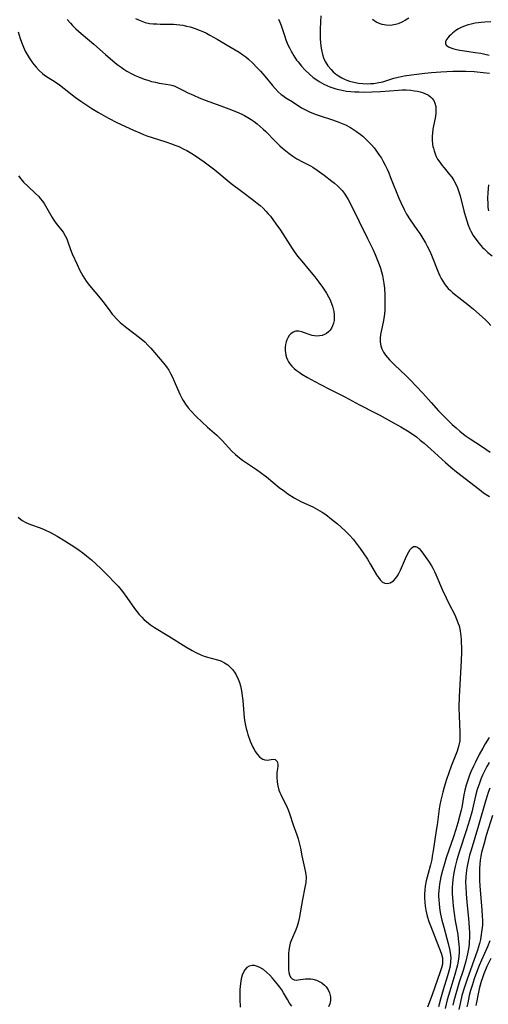
# Model space of a CAD drawing. Units: inches. Extents: x 2128758 to 2134144, y 218875 to 224302.
# Drawn here: x 2131140 to 2131222, y 219847 to 220021 of the extents above; entities that cross this region are included whole.
import ezdxf

# ---------------------------------------------------------------- set-up
doc = ezdxf.new("R2010")
doc.units = ezdxf.units.IN
doc.header["$MEASUREMENT"] = 0
doc.layers.add('c_19_T13S_R21E', color=245, linetype='Continuous')

msp = doc.modelspace()

# ---------------------------------------------------------------- linework, layer by layer
at = {"layer": 'c_19_T13S_R21E'}
for points in [[(2131192.9, 220021.52, 848), (2131192.82, 220020.41, 848), (2131192.77, 220019.11, 848), (2131192.77, 220018.45, 848), (2131192.79, 220017.43, 848), (2131192.83, 220016.78, 848), (2131192.9, 220016.15, 848), (2131193, 220015.46, 848), (2131193.18, 220014.68, 848), (2131193.39, 220014.04, 848), (2131193.65, 220013.43, 848), (2131194.12, 220012.66, 848), (2131194.7, 220011.97, 848), (2131195.09, 220011.6, 848), (2131195.5, 220011.25, 848), (2131196.03, 220010.86, 848), (2131196.59, 220010.52, 848), (2131197.18, 220010.23, 848), (2131197.5, 220010.1, 848), (2131197.94, 220009.95, 848), (2131198.73, 220009.74, 848), (2131199.54, 220009.59, 848), (2131200.29, 220009.52, 848), (2131201.1, 220009.49, 848), (2131201.69, 220009.51, 848), (2131202.27, 220009.55, 848), (2131203.13, 220009.68, 848), (2131203.83, 220009.83, 848), (2131204.37, 220009.99, 848), (2131205.77, 220010.44, 848), (2131206.57, 220010.66, 848), (2131207.62, 220010.88, 848), (2131208.94, 220011.08, 848), (2131211.27, 220011.34, 848), (2131212.44, 220011.45, 848), (2131214.11, 220011.58, 848), (2131216.21, 220011.69, 848), (2131217.06, 220011.71, 848), (2131218.53, 220011.71, 848), (2131220, 220011.64, 848), (2131221.58, 220011.49, 848), (2131222.69, 220011.35, 848)], [(2131148.07, 220020.82, 854), (2131148.63, 220020.18, 854), (2131149.02, 220019.77, 854), (2131149.59, 220019.2, 854), (2131150.54, 220018.35, 854), (2131152.79, 220016.48, 854), (2131154.86, 220014.64, 854), (2131156.56, 220013.2, 854), (2131157.07, 220012.79, 854), (2131157.59, 220012.4, 854), (2131158.1, 220012.05, 854), (2131158.62, 220011.73, 854), (2131159.5, 220011.25, 854), (2131160.09, 220010.96, 854), (2131160.69, 220010.69, 854), (2131161.64, 220010.31, 854), (2131162.31, 220010.09, 854), (2131162.98, 220009.9, 854), (2131163.64, 220009.73, 854), (2131164.3, 220009.58, 854), (2131164.73, 220009.5, 854), (2131166.25, 220009.27, 854), (2131166.76, 220009.16, 854), (2131167.07, 220009.06, 854), (2131167.69, 220008.78, 854), (2131168.73, 220008.22, 854), (2131169.25, 220007.95, 854), (2131170.37, 220007.43, 854), (2131171.36, 220007, 854), (2131172.61, 220006.5, 854), (2131175.7, 220005.39, 854), (2131177.09, 220004.87, 854), (2131178.4, 220004.33, 854), (2131179.04, 220004.03, 854), (2131179.42, 220003.84, 854), (2131179.99, 220003.51, 854), (2131180.55, 220003.16, 854), (2131181.1, 220002.79, 854), (2131181.65, 220002.37, 854), (2131182.19, 220001.93, 854), (2131182.71, 220001.47, 854), (2131183.19, 220001.01, 854), (2131184.79, 219999.35, 854), (2131185.62, 219998.52, 854), (2131186.11, 219998.09, 854), (2131186.69, 219997.6, 854), (2131187.29, 219997.14, 854), (2131187.97, 219996.65, 854), (2131188.67, 219996.2, 854), (2131189.67, 219995.65, 854), (2131191.06, 219994.93, 854), (2131191.45, 219994.71, 854), (2131192.23, 219994.2, 854), (2131193.51, 219993.28, 854), (2131194.82, 219992.26, 854), (2131195.32, 219991.86, 854), (2131195.81, 219991.44, 854), (2131196.27, 219991, 854), (2131196.65, 219990.58, 854), (2131197, 219990.14, 854), (2131197.27, 219989.75, 854), (2131197.72, 219989.02, 854), (2131198.34, 219987.85, 854), (2131199.6, 219985.21, 854), (2131201.17, 219982.07, 854), (2131202.08, 219980.19, 854), (2131202.5, 219979.28, 854), (2131202.88, 219978.4, 854), (2131203.22, 219977.51, 854), (2131203.44, 219976.83, 854), (2131203.62, 219976.18, 854), (2131203.78, 219975.53, 854), (2131203.91, 219974.87, 854), (2131204.03, 219974.11, 854), (2131204.12, 219973.32, 854), (2131204.2, 219972.06, 854), (2131204.23, 219971.17, 854), (2131204.23, 219970.14, 854), (2131204.2, 219969.35, 854), (2131204.16, 219968.81, 854), (2131204.09, 219968.27, 854), (2131203.92, 219967.29, 854), (2131203.6, 219965.95, 854), (2131203.43, 219965.1, 854), (2131203.37, 219964.48, 854), (2131203.39, 219963.78, 854), (2131203.49, 219963.11, 854), (2131203.65, 219962.6, 854), (2131203.96, 219961.99, 854), (2131204.34, 219961.46, 854), (2131204.69, 219961.04, 854), (2131205.06, 219960.64, 854), (2131205.94, 219959.74, 854), (2131207.99, 219957.8, 854), (2131208.65, 219957.14, 854), (2131210.91, 219954.72, 854), (2131212.4, 219953.06, 854), (2131213.72, 219951.62, 854), (2131215.07, 219950.22, 854), (2131216.11, 219949.21, 854), (2131216.79, 219948.59, 854), (2131217.46, 219948, 854), (2131218.4, 219947.26, 854), (2131219.28, 219946.63, 854), (2131221.31, 219945.34, 854), (2131222.08, 219944.82, 854), (2131222.8, 219944.31, 854)], [(2131160.16, 220021.03, 852), (2131160.93, 220020.64, 852), (2131161.87, 220020.31, 852), (2131162.62, 220020.16, 852), (2131163.26, 220020.09, 852), (2131163.91, 220020.05, 852), (2131164.47, 220020.04, 852), (2131166.28, 220020.04, 852), (2131166.83, 220020.03, 852), (2131167.38, 220019.99, 852), (2131167.96, 220019.93, 852), (2131168.53, 220019.83, 852), (2131169.17, 220019.69, 852), (2131169.81, 220019.52, 852), (2131170.67, 220019.24, 852), (2131171.36, 220018.98, 852), (2131172.02, 220018.7, 852), (2131172.67, 220018.4, 852), (2131173.29, 220018.09, 852), (2131173.93, 220017.73, 852), (2131174.56, 220017.37, 852), (2131176.33, 220016.29, 852), (2131177.77, 220015.47, 852), (2131178.45, 220015.06, 852), (2131179.13, 220014.61, 852), (2131179.63, 220014.22, 852), (2131180.12, 220013.81, 852), (2131180.87, 220013.1, 852), (2131181.61, 220012.35, 852), (2131182.25, 220011.68, 852), (2131183, 220010.82, 852), (2131184.34, 220009.19, 852), (2131184.84, 220008.61, 852), (2131185.36, 220008.06, 852), (2131185.87, 220007.6, 852), (2131186.15, 220007.38, 852), (2131186.69, 220007.01, 852), (2131187.8, 220006.32, 852), (2131189.5, 220005.22, 852), (2131190.17, 220004.85, 852), (2131190.87, 220004.52, 852), (2131191.9, 220004.1, 852), (2131192.8, 220003.79, 852), (2131194.97, 220003.09, 852), (2131196.1, 220002.69, 852), (2131196.69, 220002.45, 852), (2131197.27, 220002.18, 852), (2131198.12, 220001.73, 852), (2131198.68, 220001.39, 852), (2131199.21, 220001.03, 852), (2131199.84, 220000.56, 852), (2131200.32, 220000.18, 852), (2131200.87, 219999.69, 852), (2131201.39, 219999.17, 852), (2131201.87, 219998.65, 852), (2131202.32, 219998.11, 852), (2131202.74, 219997.56, 852), (2131203.29, 219996.78, 852), (2131203.59, 219996.3, 852), (2131203.88, 219995.81, 852), (2131204.26, 219995.09, 852), (2131204.59, 219994.39, 852), (2131204.9, 219993.69, 852), (2131205.22, 219992.9, 852), (2131206.67, 219989.26, 852), (2131207.02, 219988.45, 852), (2131207.6, 219987.22, 852), (2131208.06, 219986.39, 852), (2131208.69, 219985.37, 852), (2131209.89, 219983.67, 852), (2131210.37, 219982.96, 852), (2131210.72, 219982.41, 852), (2131211.38, 219981.3, 852), (2131211.7, 219980.73, 852), (2131212.08, 219979.97, 852), (2131212.44, 219979.17, 852), (2131213.72, 219976.01, 852), (2131213.94, 219975.5, 852), (2131214.18, 219975.01, 852), (2131214.44, 219974.53, 852), (2131214.74, 219974.08, 852), (2131215.07, 219973.65, 852), (2131215.41, 219973.26, 852), (2131215.79, 219972.89, 852), (2131216.16, 219972.55, 852), (2131216.54, 219972.22, 852), (2131217.28, 219971.63, 852), (2131218.89, 219970.39, 852), (2131219.88, 219969.58, 852), (2131221.43, 219968.23, 852), (2131221.99, 219967.7, 852), (2131222.48, 219967.22, 852), (2131222.94, 219966.73, 852)], [(2131185.43, 220020.93, 850), (2131185.67, 220020.37, 850), (2131185.89, 220019.79, 850), (2131186.52, 220017.85, 850), (2131186.72, 220017.26, 850), (2131187.07, 220016.39, 850), (2131187.34, 220015.81, 850), (2131187.64, 220015.24, 850), (2131188.11, 220014.44, 850), (2131188.62, 220013.67, 850), (2131188.88, 220013.33, 850), (2131189.49, 220012.58, 850), (2131190.14, 220011.87, 850), (2131190.82, 220011.22, 850), (2131191.55, 220010.6, 850), (2131191.83, 220010.39, 850), (2131192.62, 220009.85, 850), (2131193.45, 220009.38, 850), (2131193.96, 220009.14, 850), (2131194.48, 220008.93, 850), (2131195.02, 220008.74, 850), (2131195.57, 220008.57, 850), (2131196.37, 220008.38, 850), (2131196.9, 220008.28, 850), (2131197.44, 220008.19, 850), (2131198.19, 220008.1, 850), (2131198.91, 220008.05, 850), (2131199.63, 220008.02, 850), (2131200.43, 220008, 850), (2131201.94, 220008.02, 850), (2131203.44, 220008.11, 850), (2131206.61, 220008.37, 850), (2131207.29, 220008.39, 850), (2131207.98, 220008.38, 850), (2131208.81, 220008.32, 850), (2131209.45, 220008.23, 850), (2131209.96, 220008.14, 850), (2131210.44, 220008.03, 850), (2131210.88, 220007.9, 850), (2131211.29, 220007.74, 850), (2131211.9, 220007.44, 850), (2131212.27, 220007.18, 850), (2131212.6, 220006.87, 850), (2131212.86, 220006.52, 850), (2131213.07, 220006.02, 850), (2131213.2, 220005.45, 850), (2131213.24, 220004.86, 850), (2131213.21, 220004.24, 850), (2131213.15, 220003.81, 850), (2131213.08, 220003.37, 850), (2131212.8, 220002.03, 850), (2131212.7, 220001.47, 850), (2131212.61, 220000.79, 850), (2131212.58, 220000.13, 850), (2131212.59, 219999.47, 850), (2131212.64, 219998.81, 850), (2131212.71, 219998.4, 850), (2131212.78, 219998.07, 850), (2131212.92, 219997.58, 850), (2131213.09, 219997.1, 850), (2131213.3, 219996.62, 850), (2131213.54, 219996.16, 850), (2131213.9, 219995.58, 850), (2131214.27, 219995.07, 850), (2131214.67, 219994.57, 850), (2131215.64, 219993.44, 850), (2131216.02, 219992.96, 850), (2131216.43, 219992.36, 850), (2131216.77, 219991.73, 850), (2131217.06, 219991.06, 850), (2131217.3, 219990.37, 850), (2131217.5, 219989.66, 850), (2131218.17, 219987.01, 850), (2131218.45, 219986, 850), (2131218.68, 219985.23, 850), (2131218.94, 219984.48, 850), (2131219.25, 219983.74, 850), (2131219.42, 219983.38, 850), (2131219.83, 219982.64, 850), (2131220.3, 219981.95, 850), (2131220.87, 219981.22, 850), (2131221.49, 219980.53, 850), (2131221.75, 219980.27, 850), (2131222.44, 219979.63, 850), (2131223.16, 219979.04, 850)], [(2131208.42, 220021.07, 848), (2131207.87, 220020.7, 848), (2131207.23, 220020.36, 848), (2131206.57, 220020.09, 848), (2131206.08, 220019.95, 848), (2131205.23, 220019.81, 848), (2131204.46, 220019.82, 848), (2131203.71, 220019.94, 848), (2131203.36, 220020.05, 848), (2131202.67, 220020.37, 848), (2131202.05, 220020.82, 848)], [(2131222.93, 220020.43, 846), (2131221.89, 220020.38, 846), (2131221.24, 220020.32, 846), (2131220.15, 220020.18, 846), (2131219.47, 220020.04, 846), (2131218.94, 220019.91, 846), (2131218.43, 220019.75, 846), (2131217.7, 220019.45, 846), (2131217.21, 220019.18, 846), (2131216.75, 220018.89, 846), (2131216.16, 220018.42, 846), (2131215.87, 220018.16, 846), (2131215.6, 220017.9, 846), (2131215.34, 220017.61, 846), (2131215.14, 220017.34, 846), (2131214.93, 220016.95, 846), (2131214.9, 220016.6, 846), (2131215.07, 220016.28, 846), (2131215.43, 220016.02, 846), (2131215.85, 220015.83, 846), (2131216.38, 220015.67, 846), (2131216.9, 220015.55, 846), (2131217.47, 220015.44, 846), (2131218.28, 220015.31, 846), (2131220.2, 220015.03, 846), (2131221.18, 220014.87, 846), (2131221.91, 220014.72, 846), (2131222.63, 220014.55, 846)], [(2131139.37, 220018.65, 856), (2131139.74, 220017.48, 856), (2131139.98, 220016.81, 856), (2131140.2, 220016.24, 856), (2131140.64, 220015.26, 856), (2131140.97, 220014.64, 856), (2131141.33, 220014.04, 856), (2131141.79, 220013.35, 856), (2131142.16, 220012.86, 856), (2131142.56, 220012.39, 856), (2131143.12, 220011.81, 856), (2131143.72, 220011.28, 856), (2131144.06, 220011.02, 856), (2131144.68, 220010.6, 856), (2131145.95, 220009.79, 856), (2131146.7, 220009.28, 856), (2131149.48, 220007.13, 856), (2131150.46, 220006.42, 856), (2131151.17, 220005.93, 856), (2131152.4, 220005.12, 856), (2131153.59, 220004.38, 856), (2131154.83, 220003.67, 856), (2131155.5, 220003.31, 856), (2131156.86, 220002.64, 856), (2131159.77, 220001.27, 856), (2131160.91, 220000.77, 856), (2131161.52, 220000.51, 856), (2131162.16, 220000.27, 856), (2131163.06, 219999.95, 856), (2131165.52, 219999.18, 856), (2131166.49, 219998.86, 856), (2131167.28, 219998.57, 856), (2131167.82, 219998.35, 856), (2131168.7, 219997.92, 856), (2131169.21, 219997.65, 856), (2131170.39, 219996.95, 856), (2131171.5, 219996.22, 856), (2131172.25, 219995.69, 856), (2131172.98, 219995.14, 856), (2131174.13, 219994.23, 856), (2131177.07, 219991.85, 856), (2131178.86, 219990.48, 856), (2131181.07, 219988.82, 856), (2131181.64, 219988.37, 856), (2131182.16, 219987.92, 856), (2131182.69, 219987.44, 856), (2131183.19, 219986.93, 856), (2131183.59, 219986.48, 856), (2131183.98, 219986.02, 856), (2131184.55, 219985.28, 856), (2131184.96, 219984.71, 856), (2131185.77, 219983.55, 856), (2131187.4, 219980.97, 856), (2131187.85, 219980.3, 856), (2131188.2, 219979.78, 856), (2131188.79, 219978.99, 856), (2131189.51, 219978.1, 856), (2131190.9, 219976.46, 856), (2131191.86, 219975.29, 856), (2131192.56, 219974.38, 856), (2131193.19, 219973.5, 856), (2131193.89, 219972.4, 856), (2131194.25, 219971.77, 856), (2131194.52, 219971.23, 856), (2131194.67, 219970.88, 856), (2131194.96, 219970.1, 856), (2131195.08, 219969.64, 856), (2131195.18, 219969.18, 856), (2131195.25, 219968.66, 856), (2131195.27, 219968.15, 856), (2131195.23, 219967.61, 856), (2131195.13, 219967.1, 856), (2131194.97, 219966.63, 856), (2131194.78, 219966.24, 856), (2131194.54, 219965.89, 856), (2131194.25, 219965.57, 856), (2131193.88, 219965.28, 856), (2131193.52, 219965.09, 856), (2131193.14, 219964.95, 856), (2131192.63, 219964.85, 856), (2131192.19, 219964.82, 856), (2131191.75, 219964.85, 856), (2131191.38, 219964.92, 856), (2131191.02, 219965.03, 856), (2131189.99, 219965.43, 856), (2131189.51, 219965.6, 856), (2131188.99, 219965.7, 856), (2131188.49, 219965.69, 856), (2131188.03, 219965.53, 856), (2131187.62, 219965.24, 856), (2131187.31, 219964.91, 856), (2131187.05, 219964.51, 856), (2131186.89, 219964.17, 856), (2131186.77, 219963.8, 856), (2131186.67, 219963.35, 856), (2131186.61, 219962.88, 856), (2131186.61, 219962.26, 856), (2131186.73, 219961.48, 856), (2131186.84, 219961.06, 856), (2131187, 219960.65, 856), (2131187.19, 219960.26, 856), (2131187.43, 219959.89, 856), (2131187.78, 219959.48, 856), (2131188.18, 219959.09, 856), (2131188.55, 219958.78, 856), (2131189.04, 219958.42, 856), (2131189.55, 219958.09, 856), (2131190.56, 219957.49, 856), (2131191.85, 219956.77, 856), (2131192.94, 219956.2, 856), (2131194.31, 219955.5, 856), (2131196.53, 219954.4, 856), (2131197.15, 219954.08, 856), (2131199.71, 219952.64, 856), (2131202.59, 219951.19, 856), (2131203.3, 219950.82, 856), (2131205.75, 219949.5, 856), (2131207.04, 219948.78, 856), (2131208.24, 219948.06, 856), (2131209.21, 219947.42, 856), (2131209.81, 219946.98, 856), (2131210.48, 219946.44, 856), (2131211.15, 219945.88, 856), (2131212.36, 219944.81, 856), (2131214.9, 219942.44, 856), (2131215.85, 219941.62, 856), (2131216.87, 219940.78, 856), (2131220.91, 219937.67, 856), (2131221.67, 219937.11, 856), (2131222.68, 219936.43, 856)], [(2131139.47, 219993.2, 858), (2131139.85, 219992.67, 858), (2131140.35, 219992.09, 858), (2131141.15, 219991.3, 858), (2131142.47, 219990.06, 858), (2131143.02, 219989.5, 858), (2131143.3, 219989.18, 858), (2131143.69, 219988.7, 858), (2131143.98, 219988.28, 858), (2131144.25, 219987.85, 858), (2131145.4, 219985.83, 858), (2131145.7, 219985.34, 858), (2131146.11, 219984.75, 858), (2131147.32, 219983.2, 858), (2131147.72, 219982.58, 858), (2131148.01, 219982.01, 858), (2131148.2, 219981.53, 858), (2131148.67, 219980.15, 858), (2131148.96, 219979.39, 858), (2131149.8, 219977.5, 858), (2131150.25, 219976.55, 858), (2131150.52, 219976.02, 858), (2131150.81, 219975.49, 858), (2131151.11, 219975, 858), (2131151.42, 219974.52, 858), (2131152.01, 219973.75, 858), (2131153.86, 219971.55, 858), (2131154.35, 219970.94, 858), (2131155.46, 219969.45, 858), (2131156.03, 219968.73, 858), (2131156.26, 219968.46, 858), (2131156.84, 219967.83, 858), (2131157.45, 219967.23, 858), (2131158.01, 219966.75, 858), (2131158.58, 219966.29, 858), (2131160.85, 219964.58, 858), (2131161.77, 219963.79, 858), (2131162.4, 219963.17, 858), (2131162.87, 219962.67, 858), (2131165.15, 219959.98, 858), (2131165.6, 219959.38, 858), (2131166.02, 219958.77, 858), (2131166.34, 219958.2, 858), (2131166.67, 219957.54, 858), (2131166.98, 219956.86, 858), (2131167.97, 219954.56, 858), (2131168.31, 219953.87, 858), (2131168.54, 219953.45, 858), (2131168.97, 219952.76, 858), (2131169.46, 219952.11, 858), (2131169.97, 219951.52, 858), (2131170.88, 219950.58, 858), (2131171.85, 219949.64, 858), (2131172.87, 219948.71, 858), (2131174.51, 219947.28, 858), (2131175.07, 219946.76, 858), (2131175.48, 219946.35, 858), (2131177.17, 219944.48, 858), (2131177.83, 219943.87, 858), (2131178.52, 219943.29, 858), (2131179.03, 219942.9, 858), (2131179.55, 219942.53, 858), (2131181.51, 219941.25, 858), (2131182.18, 219940.77, 858), (2131183.27, 219939.93, 858), (2131185.55, 219938.04, 858), (2131186.45, 219937.36, 858), (2131187.07, 219936.93, 858), (2131188.16, 219936.21, 858), (2131188.71, 219935.89, 858), (2131189.46, 219935.52, 858), (2131191.46, 219934.61, 858), (2131192.3, 219934.17, 858), (2131193.12, 219933.67, 858), (2131193.77, 219933.23, 858), (2131194.8, 219932.45, 858), (2131195.86, 219931.58, 858), (2131196.43, 219931.08, 858), (2131197.27, 219930.3, 858), (2131197.97, 219929.59, 858), (2131198.58, 219928.9, 858), (2131199.34, 219927.97, 858), (2131199.87, 219927.24, 858), (2131200.38, 219926.5, 858), (2131201.13, 219925.33, 858), (2131201.7, 219924.4, 858), (2131202.75, 219922.59, 858), (2131203.06, 219922.12, 858), (2131203.37, 219921.7, 858), (2131203.77, 219921.31, 858), (2131204.2, 219921.1, 858), (2131204.74, 219921.06, 858), (2131205.17, 219921.17, 858), (2131205.74, 219921.53, 858), (2131206.16, 219921.98, 858), (2131206.47, 219922.42, 858), (2131206.75, 219922.93, 858), (2131206.98, 219923.38, 858), (2131208.06, 219925.87, 858)], [(2131222.55, 219991.6, 848), (2131222.42, 219990.22, 848), (2131222.38, 219989.16, 848), (2131222.39, 219988.26, 848), (2131222.44, 219987.61, 848), (2131222.51, 219986.98, 848)], [(2131139.41, 219932.76, 860), (2131139.76, 219932.47, 860), (2131140.13, 219932.21, 860), (2131140.74, 219931.86, 860), (2131141.15, 219931.67, 860), (2131141.56, 219931.5, 860), (2131143.29, 219930.89, 860), (2131144.01, 219930.59, 860), (2131145.25, 219930, 860), (2131146.31, 219929.42, 860), (2131147.65, 219928.6, 860), (2131149.39, 219927.47, 860), (2131150.17, 219926.93, 860), (2131150.84, 219926.45, 860), (2131151.48, 219925.94, 860), (2131152.33, 219925.23, 860), (2131153.98, 219923.71, 860), (2131155.32, 219922.4, 860), (2131156.44, 219921.24, 860), (2131157.06, 219920.56, 860), (2131157.83, 219919.64, 860), (2131158.62, 219918.56, 860), (2131159.96, 219916.64, 860), (2131160.37, 219916.09, 860), (2131160.79, 219915.57, 860), (2131161.23, 219915.08, 860), (2131161.66, 219914.65, 860), (2131162.05, 219914.31, 860), (2131162.76, 219913.76, 860), (2131163.51, 219913.26, 860), (2131166.05, 219911.72, 860), (2131169.02, 219909.83, 860), (2131170.14, 219909.17, 860), (2131170.78, 219908.83, 860), (2131171.7, 219908.44, 860), (2131172.3, 219908.22, 860), (2131172.89, 219908.03, 860), (2131174.6, 219907.55, 860), (2131175.21, 219907.34, 860), (2131175.89, 219907.03, 860), (2131176.45, 219906.65, 860), (2131176.87, 219906.27, 860), (2131177.26, 219905.84, 860), (2131177.61, 219905.37, 860), (2131177.91, 219904.86, 860), (2131178.26, 219904.15, 860), (2131178.49, 219903.54, 860), (2131178.68, 219902.92, 860), (2131178.87, 219902.08, 860), (2131179.01, 219901.16, 860), (2131179.1, 219900.34, 860), (2131179.29, 219898.04, 860), (2131179.37, 219897.28, 860), (2131179.47, 219896.53, 860), (2131179.58, 219895.93, 860), (2131179.7, 219895.37, 860), (2131179.85, 219894.82, 860), (2131180.01, 219894.31, 860), (2131180.42, 219893.17, 860), (2131180.89, 219892.09, 860), (2131181.04, 219891.78, 860), (2131181.32, 219891.29, 860), (2131181.62, 219890.85, 860), (2131182.03, 219890.39, 860), (2131182.33, 219890.15, 860), (2131182.65, 219889.96, 860), (2131183.02, 219889.84, 860), (2131183.39, 219889.8, 860), (2131183.74, 219889.83, 860), (2131184.47, 219889.94, 860), (2131184.83, 219889.89, 860), (2131185.18, 219889.55, 860), (2131185.31, 219889.09, 860), (2131185.3, 219888.66, 860), (2131185.13, 219887.58, 860), (2131185.11, 219887.23, 860), (2131185.11, 219886.85, 860), (2131185.17, 219885.89, 860), (2131185.27, 219885.26, 860), (2131185.48, 219884.49, 860), (2131185.66, 219884.04, 860), (2131185.82, 219883.69, 860), (2131186.5, 219882.35, 860), (2131186.81, 219881.7, 860), (2131187.1, 219881.03, 860), (2131187.34, 219880.36, 860), (2131187.99, 219878.37, 860), (2131188.63, 219876.59, 860), (2131188.86, 219875.89, 860), (2131189.06, 219875.15, 860), (2131189.27, 219874.19, 860), (2131189.53, 219872.85, 860), (2131190.14, 219870.22, 860), (2131190.24, 219869.57, 860), (2131190.28, 219869.09, 860), (2131190.22, 219868.13, 860), (2131190.07, 219867.26, 860), (2131189.64, 219865.13, 860), (2131189.05, 219861.79, 860), (2131188.93, 219861.22, 860), (2131188.72, 219860.41, 860), (2131188.48, 219859.74, 860), (2131187.72, 219858.01, 860), (2131187.49, 219857.42, 860), (2131187.33, 219856.82, 860), (2131187.23, 219856.2, 860), (2131187.18, 219855.57, 860), (2131187.17, 219855.17, 860), (2131187.17, 219853.15, 860), (2131187.19, 219852.72, 860), (2131187.24, 219852.22, 860), (2131187.35, 219851.78, 860), (2131187.55, 219851.39, 860), (2131187.85, 219851.11, 860), (2131188.2, 219850.95, 860), (2131188.61, 219850.89, 860), (2131188.91, 219850.9, 860), (2131190.2, 219851.08, 860), (2131190.7, 219851.12, 860), (2131191.1, 219851.1, 860), (2131191.49, 219851.05, 860), (2131192.13, 219850.87, 860), (2131192.62, 219850.65, 860), (2131193.07, 219850.37, 860), (2131193.54, 219849.98, 860), (2131193.84, 219849.66, 860), (2131194.19, 219849.15, 860), (2131194.44, 219848.6, 860), (2131194.59, 219847.94, 860), (2131194.59, 219847.24, 860), (2131194.46, 219846.67, 860), (2131194.23, 219846.13, 860)], [(2131208.06, 219925.87, 858), (2131208.47, 219926.67, 858), (2131208.71, 219927.04, 858), (2131208.96, 219927.34, 858), (2131209.3, 219927.58, 858), (2131209.64, 219927.61, 858), (2131209.96, 219927.48, 858), (2131210.26, 219927.22, 858), (2131210.56, 219926.87, 858), (2131211.03, 219926.25, 858), (2131211.91, 219924.99, 858), (2131212.44, 219924.16, 858), (2131212.68, 219923.74, 858), (2131212.97, 219923.18, 858), (2131213.21, 219922.67, 858), (2131214.41, 219919.89, 858), (2131215.04, 219918.5, 858), (2131215.47, 219917.63, 858), (2131216.56, 219915.5, 858), (2131216.9, 219914.75, 858), (2131217.19, 219913.99, 858), (2131217.32, 219913.57, 858), (2131217.52, 219912.67, 858), (2131217.64, 219911.74, 858), (2131217.7, 219911.13, 858), (2131217.72, 219910.62, 858), (2131217.74, 219909.77, 858), (2131217.73, 219908.91, 858), (2131217.69, 219907.4, 858), (2131217.36, 219900.97, 858), (2131217.31, 219899.18, 858), (2131217.33, 219897.54, 858), (2131217.38, 219896.28, 858), (2131217.47, 219894.55, 858), (2131217.49, 219893.95, 858), (2131217.45, 219893.21, 858), (2131217.25, 219892.22, 858), (2131216.99, 219891.37, 858), (2131216.78, 219890.8, 858), (2131215.95, 219888.7, 858), (2131215.13, 219886.35, 858), (2131214.69, 219884.99, 858), (2131214.44, 219884.13, 858), (2131214.08, 219882.69, 858), (2131213.92, 219881.91, 858), (2131213.8, 219881.19, 858), (2131213.45, 219878.35, 858), (2131213.29, 219877.36, 858), (2131212.76, 219873.74, 858), (2131212.6, 219872.82, 858), (2131212.49, 219872.24, 858), (2131212.26, 219871.27, 858), (2131211.84, 219869.76, 858), (2131211.66, 219869.06, 858), (2131211.53, 219868.46, 858), (2131211.35, 219867.47, 858), (2131211.27, 219866.8, 858), (2131211.23, 219866.11, 858), (2131211.23, 219865.4, 858), (2131211.26, 219864.68, 858), (2131211.35, 219863.93, 858), (2131211.46, 219863.22, 858), (2131211.58, 219862.69, 858), (2131211.71, 219862.16, 858), (2131212, 219861.25, 858), (2131212.32, 219860.36, 858), (2131213.77, 219856.7, 858), (2131214, 219856.11, 858), (2131214.22, 219855.46, 858), (2131214.37, 219854.82, 858), (2131214.42, 219854.4, 858), (2131214.42, 219854.03, 858), (2131214.38, 219853.7, 858), (2131214.22, 219853.02, 858), (2131213.99, 219852.33, 858), (2131212.57, 219848.28, 858), (2131211.72, 219846.11, 858)], [(2131222.66, 219893.81, 856), (2131221.95, 219892.67, 856), (2131221.51, 219891.91, 856), (2131220.88, 219890.78, 856), (2131220.21, 219889.45, 856), (2131219.88, 219888.75, 856), (2131219.42, 219887.7, 856), (2131219.19, 219887.11, 856), (2131218.81, 219886.05, 856), (2131218.61, 219885.39, 856), (2131218.37, 219884.5, 856), (2131218.19, 219883.67, 856), (2131217.8, 219881.44, 856), (2131217.7, 219880.94, 856), (2131217.49, 219880.08, 856), (2131217.12, 219878.71, 856), (2131216.77, 219877.54, 856), (2131216.36, 219876.25, 856), (2131215.07, 219872.51, 856), (2131214.73, 219871.46, 856), (2131214.38, 219870.26, 856), (2131214.1, 219869.12, 856), (2131213.97, 219868.48, 856), (2131213.87, 219867.85, 856), (2131213.79, 219867.24, 856), (2131213.74, 219866.69, 856), (2131213.71, 219866.14, 856), (2131213.71, 219865.65, 856), (2131213.73, 219865.15, 856), (2131213.79, 219864.31, 856), (2131213.94, 219863.19, 856), (2131214.06, 219862.53, 856), (2131214.3, 219861.45, 856), (2131214.61, 219860.22, 856), (2131215.42, 219857.35, 856), (2131215.7, 219856.1, 856), (2131215.82, 219855.26, 856), (2131215.85, 219854.74, 856), (2131215.84, 219854.22, 856), (2131215.73, 219853.33, 856), (2131215.54, 219852.47, 856), (2131215.29, 219851.62, 856), (2131214.51, 219849.18, 856), (2131214.02, 219847.51, 856), (2131213.67, 219846.16, 856)], [(2131222.63, 219889.36, 854), (2131222.24, 219888.66, 854), (2131221.87, 219887.95, 854), (2131221.49, 219887.16, 854), (2131221.17, 219886.4, 854), (2131220.91, 219885.74, 854), (2131220.52, 219884.6, 854), (2131220.21, 219883.47, 854), (2131219.56, 219880.6, 854), (2131219.19, 219879.2, 854), (2131218.6, 219877.26, 854), (2131217.42, 219873.67, 854), (2131216.95, 219872.15, 854), (2131216.64, 219871, 854), (2131216.5, 219870.42, 854), (2131216.38, 219869.83, 854), (2131216.26, 219869.1, 854), (2131216.2, 219868.62, 854), (2131216.14, 219867.95, 854), (2131216.11, 219867.28, 854), (2131216.11, 219866.16, 854), (2131216.2, 219864.79, 854), (2131216.29, 219863.96, 854), (2131216.46, 219862.65, 854), (2131216.66, 219861.37, 854), (2131217.08, 219858.97, 854), (2131217.19, 219858.18, 854), (2131217.3, 219857.16, 854), (2131217.32, 219856.61, 854), (2131217.32, 219855.83, 854), (2131217.27, 219855.05, 854), (2131217.16, 219854.23, 854), (2131217.04, 219853.58, 854), (2131216.89, 219852.93, 854), (2131216.6, 219851.86, 854), (2131215.7, 219848.92, 854), (2131215.25, 219847.36, 854), (2131214.87, 219845.85, 854)], [(2131222.78, 219884.82, 852), (2131222.49, 219884.09, 852), (2131222.27, 219883.46, 852), (2131221.97, 219882.53, 852), (2131220.77, 219878.23, 852), (2131219.44, 219873.88, 852), (2131219.2, 219873.01, 852), (2131218.98, 219872.13, 852), (2131218.76, 219871.04, 852), (2131218.65, 219870.31, 852), (2131218.52, 219869.14, 852), (2131218.49, 219868.15, 852), (2131218.51, 219867.43, 852), (2131218.58, 219866.16, 852), (2131218.72, 219864.66, 852), (2131219.02, 219861.78, 852), (2131219.14, 219860.17, 852), (2131219.17, 219859.26, 852), (2131219.17, 219858.32, 852), (2131219.14, 219857.77, 852), (2131219.09, 219857.22, 852), (2131218.98, 219856.39, 852), (2131218.81, 219855.5, 852), (2131218.5, 219854.2, 852), (2131218.04, 219852.6, 852), (2131217.36, 219850.49, 852), (2131216.85, 219848.84, 852), (2131216.39, 219847.2, 852), (2131216.2, 219846.45, 852)], [(2131223.21, 219880.02, 850), (2131222.14, 219876.48, 850), (2131221.68, 219874.88, 850), (2131221.32, 219873.44, 850), (2131221.18, 219872.78, 850), (2131221.07, 219872.12, 850), (2131220.98, 219871.37, 850), (2131220.93, 219870.6, 850), (2131220.91, 219869.83, 850), (2131220.93, 219868.52, 850), (2131220.99, 219867.53, 850), (2131221.38, 219863.25, 850), (2131221.43, 219862.25, 850), (2131221.45, 219861.42, 850), (2131221.44, 219860.6, 850), (2131221.41, 219860.21, 850), (2131221.26, 219858.96, 850), (2131221.09, 219858.03, 850), (2131220.93, 219857.38, 850), (2131220.56, 219856.15, 850), (2131218.68, 219850.89, 850), (2131218.21, 219849.44, 850), (2131217.83, 219848.13, 850), (2131217.51, 219846.76, 850), (2131217.3, 219845.7, 850)], [(2131222.78, 219857.84, 848), (2131222.36, 219856.79, 848), (2131221.27, 219854.38, 848), (2131220.87, 219853.43, 848), (2131220.39, 219852.22, 848), (2131219.99, 219851.1, 848), (2131219.62, 219849.91, 848), (2131219.37, 219849.06, 848), (2131219.13, 219848.15, 848), (2131218.85, 219846.88, 848), (2131218.72, 219846.14, 848)], [(2131222.93, 219854.71, 846), (2131222.26, 219853.31, 846), (2131221.69, 219851.99, 846), (2131221.44, 219851.3, 846), (2131221.22, 219850.62, 846), (2131220.89, 219849.34, 846), (2131220.64, 219848.17, 846), (2131220.46, 219847.23, 846), (2131220.32, 219846.37, 846)], [(2131187.75, 219846.29, 860), (2131187.36, 219846.82, 860), (2131186.98, 219847.42, 860), (2131186.32, 219848.6, 860), (2131185.99, 219849.15, 860), (2131185.64, 219849.65, 860), (2131184.96, 219850.5, 860), (2131184.34, 219851.24, 860), (2131183.86, 219851.75, 860), (2131183.36, 219852.23, 860), (2131182.74, 219852.73, 860), (2131182, 219853.18, 860), (2131181.53, 219853.36, 860), (2131181.17, 219853.44, 860), (2131180.73, 219853.47, 860), (2131180.22, 219853.36, 860), (2131179.84, 219853.13, 860), (2131179.46, 219852.7, 860), (2131179.21, 219852.25, 860), (2131179.01, 219851.74, 860), (2131178.83, 219851.11, 860), (2131178.69, 219850.3, 860), (2131178.6, 219849.22, 860), (2131178.58, 219848.35, 860), (2131178.58, 219847.49, 860), (2131178.62, 219846.11, 860)]]:
    msp.add_polyline3d(points, dxfattribs=at)

doc.saveas('drawing.dxf')
